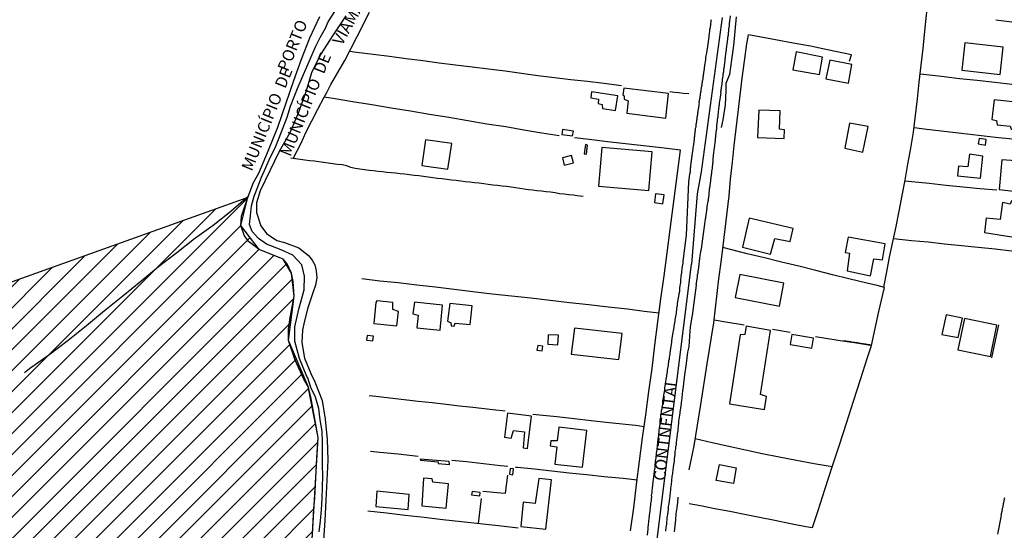
# Model space of a CAD drawing. Units: millimetres. Extents: x 187939 to 190363, y 1665975 to 1668749.
# Drawn here: x 189737 to 189948, y 1667272 to 1667381 of the extents above; entities that cross this region are included whole.
import ezdxf
from ezdxf.enums import TextEntityAlignment as Align

# ---------------------------------------------------------------- set-up
doc = ezdxf.new("R2010")
doc.units = ezdxf.units.MM
doc.header["$LTSCALE"] = 5
doc.header["$PDMODE"] = 2
doc.header["$PDSIZE"] = -2
doc.layers.add('Cotas_Coordenadas', color=7, linetype='Continuous', lineweight=20)
for name, color, linetype in [('T-DIVIS-EXIS', 7, 'Continuous'), ('V-ARROIO', 5, 'Continuous'), ('V-EDIFICACAO', 2, 'Continuous'), ('V-EIXO_DE_LOGRADOURO', 3, 'Continuous'), ('V-LIMITE', 1, 'Continuous'), ('V-LOTE', 1, 'Continuous'), ('V-NOME_DOS_LOGRADOUROS', 7, 'Continuous'), ('V-QUADRA', 6, 'Continuous'), ('V-TESTADA', 5, 'Continuous'), ('V-VALETA', 6, 'Continuous')]:
    doc.layers.add(name, color=color, linetype=linetype)
doc.styles.get("Standard").update_dxf_attribs({"font": 'ARIAL.TTF'})
doc.dimstyles.new('ISO-25', dxfattribs={"dimtxt": 2.5, "dimasz": 1.5, "dimexe": 1.25, "dimexo": 0.625, "dimgap": 1, "dimtad": 1, "dimtxsty": 'Standard', "dimblk": 'ARCHTICK', "dimcen": 0, "dimadec": 0, "dimazin": 0, "dimtfac": 1, "dimtmove": 0, "dimatfit": 3, "dimldrblk": 'ARCHTICK', "dimfxl": 0, "dimarcsym": 0})

# ---------------------------------------------------------------- blocks, each defined once
blk = doc.blocks.new('_ArchTick')
at = {"color": 0, "linetype": 'ByBlock', "const_width": 0.15}
blk.add_lwpolyline([(-0.5, -0.5), (0.5, 0.5)], dxfattribs=at)
blk = doc.blocks.new('*D20')
at = {"layer": 'Cotas_Coordenadas', "color": 0, "lineweight": -2}
blk.add_line((189445.17, 1667366.29), (189432.43, 1667361.1), dxfattribs=at)
at = {"layer": 'Defpoints', "color": 0}
for p in [(189830.66, 1667523.32), (189432.43, 1667361.1)]:
    blk.add_point(p, dxfattribs=at)
at = {"layer": 'Cotas_Coordenadas', "color": 0, "lineweight": -2, "xscale": 1.5, "yscale": 1.5, "zscale": 1.5, "rotation": 202.1629804717432}
blk.add_blockref('_ArchTick', (189432.43, 1667361.1), dxfattribs=at)
at = {"layer": 'Cotas_Coordenadas', "color": 0, "insert": (189439.34, 1667366.34), "char_height": 2.5, "attachment_point": 5, "rotation": 22.163}
blk.add_mtext('R430', dxfattribs=at)
blk = doc.blocks.new('*D21')
at = {"layer": 'Cotas_Coordenadas', "color": 0, "lineweight": -2}
blk.add_line((189475.47, 1667370.5), (189463.23, 1667365.23), dxfattribs=at)
at = {"layer": 'Defpoints', "color": 0}
for p in [(189830.66, 1667523.31), (189463.23, 1667365.23)]:
    blk.add_point(p, dxfattribs=at)
at = {"layer": 'Cotas_Coordenadas', "color": 0, "lineweight": -2, "xscale": 1.5, "yscale": 1.5, "zscale": 1.5, "rotation": 203.2782333202142}
blk.add_blockref('_ArchTick', (189463.23, 1667365.23), dxfattribs=at)
at = {"layer": 'Cotas_Coordenadas', "color": 0, "insert": (189469.84, 1667370.53), "char_height": 2.5, "attachment_point": 5, "rotation": 23.2782}
blk.add_mtext('R400', dxfattribs=at)

msp = doc.modelspace()

# ---------------------------------------------------------------- hatches: boundary and pattern name
at = {"layer": 'T-DIVIS-EXIS'}
h = msp.add_hatch(dxfattribs=at)
h.set_pattern_fill('ANSI31', color=256, style=0)
edge = h.paths.add_edge_path()
edge.add_line((189527.91, 1667183.79), (189559.09, 1667182.05))
edge.add_line((189559.09, 1667182.05), (189788.31, 1667242.11))
edge.add_arc((189727.982, 1667282.11), 72.384, 326.45402, 350.20035)
edge.add_line((189799.31, 1667269.79), (189800.55, 1667291.59))
edge.add_line((189800.55, 1667291.59), (189798.43, 1667302.56))
edge.add_line((189798.43, 1667302.56), (189794.25, 1667312.42))
edge.add_line((189794.25, 1667312.42), (189795.42, 1667321.89))
edge.add_line((189795.42, 1667321.89), (189794.88, 1667326.81))
edge.add_line((189794.88, 1667326.81), (189793.08, 1667329.79))
edge.add_line((189793.08, 1667329.79), (189787.98, 1667331.9))
edge.add_line((189787.98, 1667331.9), (189784.03, 1667337.03))
edge.add_line((189784.03, 1667337.03), (189785.52, 1667343.03))
edge.add_line((189785.52, 1667343.03), (189515.15, 1667246.28))
edge.add_line((189515.15, 1667246.28), (189516.22, 1667243.05))
edge.add_line((189516.22, 1667243.05), (189527.91, 1667183.79))

# ---------------------------------------------------------------- linework, layer by layer
msp.add_lwpolyline([(189527.91, 1667183.79), (189559.09, 1667182.05), (189788.31, 1667242.11, 0.1039853), (189799.31, 1667269.79), (189800.55, 1667291.59), (189798.43, 1667302.56), (189794.25, 1667312.42), (189795.42, 1667321.89), (189794.88, 1667326.81), (189793.08, 1667329.79), (189787.98, 1667331.9), (189784.03, 1667337.03), (189785.52, 1667343.03), (189515.15, 1667246.28), (189516.22, 1667243.05)], format="xyb", close=True, dxfattribs=at)
at = {"layer": 'V-ARROIO'}
for points in [[(189799.31, 1667269.79), (189799.68, 1667276.35), (189799.84, 1667278.71), (189800.05, 1667282.93), (189800.32, 1667287.26), (189800.55, 1667291.59), (189799.78, 1667295.96), (189798.99, 1667300.35), (189798.43, 1667302.56), (189797.52, 1667304.13), (189795.64, 1667308.17), (189794.25, 1667312.42), (189794.21, 1667314.91), (189794.58, 1667317.34), (189795.42, 1667321.89), (189795.26, 1667325.01), (189794.88, 1667326.81), (189793.93, 1667328.82), (189793.08, 1667329.79), (189791.68, 1667330.38), (189787.98, 1667331.9), (189785.63, 1667333.58), (189784.72, 1667334.99), (189784.03, 1667337.03), (189784.14, 1667339.01), (189785.52, 1667343.03), (189786.76, 1667346.24), (189787.9, 1667348.21), (189789.97, 1667353.15), (189791.98, 1667358.13), (189793.69, 1667363.11), (189795.4, 1667368.07), (189797.01, 1667372.66), (189798.82, 1667377.27), (189800.93, 1667381.8)], [(189806.49, 1667381.96), (189803.81, 1667377.86), (189801.11, 1667373.68), (189799.16, 1667369.76), (189797.94, 1667365.66), (189796.4, 1667361.27), (189794.49, 1667356.9), (189792.2, 1667352.86), (189790.21, 1667348.72), (189788.14, 1667344.45), (189787.41, 1667341.89), (189787.37, 1667339.82), (189788.32, 1667336.96), (189789.54, 1667335.35), (189791.73, 1667333.85), (189793.34, 1667333.36), (189796.47, 1667332.27), (189798.48, 1667330.63), (189799.31, 1667329.63), (189799.84, 1667328.58), (189800.14, 1667327.3), (189800.32, 1667325.81), (189799.98, 1667324.27), (189799.51, 1667322.83), (189798.38, 1667319.41), (189797.57, 1667316.35), (189797.26, 1667314.59), (189797.1, 1667311.95), (189797.63, 1667308.59), (189799.03, 1667305.32), (189799.88, 1667303.55), (189801.44, 1667299.55), (189802.07, 1667295.55), (189802.52, 1667291.16), (189802.62, 1667286.79), (189802.44, 1667282.48), (189802.26, 1667278.17), (189802.04, 1667273.86), (189801.7, 1667269.61)], [(189785.6, 1667343.24), (189784.08, 1667341.99), (189781.89, 1667340.01), (189778.12, 1667337.01), (189774.12, 1667334.2), (189770.32, 1667331.2), (189766.38, 1667328.2), (189762.63, 1667325.04), (189758.75, 1667321.9), (189754.83, 1667318.76), (189750.99, 1667315.54), (189747.01, 1667312.36), (189742.91, 1667309.24), (189738.77, 1667306.34), (189737.69, 1667305.5)]]:
    msp.add_lwpolyline(points, dxfattribs=at)
at = {"layer": 'V-EDIFICACAO'}
for points in [[(189939.04, 1667376.13), (189938.41, 1667370.32), (189946.67, 1667369.39), (189947.28, 1667375.27), (189939.04, 1667376.13)], [(189902.97, 1667374.24), (189902.23, 1667370.37), (189907.93, 1667369.36), (189908.6, 1667373.12), (189902.97, 1667374.24)], [(189910.18, 1667372.45), (189909.33, 1667368.44), (189914.17, 1667367.53), (189914.86, 1667371.52), (189910.18, 1667372.45)], [(189859.15, 1667365.66), (189858.97, 1667364.39), (189860.6, 1667364.08), (189860.55, 1667363.17), (189861.43, 1667362.92), (189861.46, 1667362.08), (189864.24, 1667361.69), (189864.76, 1667364.79), (189859.15, 1667365.66)], [(189866.01, 1667366.47), (189865.84, 1667364.96), (189866.13, 1667364.78), (189866.1, 1667364.1), (189866.98, 1667363.76), (189866.66, 1667361.08), (189875.02, 1667360), (189875.63, 1667365.32), (189866.01, 1667366.47)], [(189945.33, 1667363.93), (189944.83, 1667359.73), (189945.84, 1667359.5), (189945.99, 1667358.61), (189948.77, 1667358.3), (189948.98, 1667357.68), (189956.69, 1667356.91), (189957.31, 1667362.67), (189945.33, 1667363.93)], [(189894.94, 1667361.77), (189894.68, 1667355.88), (189900.41, 1667355.64), (189900.48, 1667357.52), (189899.36, 1667357.7), (189899.52, 1667361.61), (189894.94, 1667361.77)], [(189914.4, 1667358.98), (189913.34, 1667353.62), (189917.26, 1667352.73), (189918.4, 1667358.27), (189914.4, 1667358.98)], [(189852.92, 1667357.63), (189852.75, 1667356.56), (189855.08, 1667356.24), (189855.24, 1667357.26), (189852.92, 1667357.63)], [(189823.54, 1667355.39), (189822.77, 1667349.91), (189828.36, 1667349.09), (189829.2, 1667354.6), (189823.54, 1667355.39)], [(189857.57, 1667352.39), (189858.06, 1667352.28), (189858.28, 1667354.26), (189857.82, 1667354.36), (189857.57, 1667352.39)], [(189942.14, 1667355.69), (189941.93, 1667354.55), (189943.53, 1667354.27), (189943.67, 1667355.45), (189942.14, 1667355.69)], [(189861.36, 1667353.71), (189860.64, 1667345.48), (189871.39, 1667344.51), (189872.13, 1667352.8), (189861.36, 1667353.71)], [(189940.06, 1667352.33), (189939.74, 1667349.62), (189937.71, 1667349.73), (189937.52, 1667347.68), (189942.42, 1667347.19), (189942.95, 1667351.89), (189940.06, 1667352.33)], [(189852.88, 1667351.53), (189853.25, 1667349.99), (189855.24, 1667350.48), (189854.86, 1667352), (189852.88, 1667351.53)], [(189947, 1667351.08), (189946.42, 1667344.72), (189952.63, 1667344.05), (189952.97, 1667346.79), (189954.19, 1667346.92), (189954.36, 1667348.99), (189953.11, 1667349.16), (189952.99, 1667349.91), (189950.11, 1667350.22), (189950, 1667350.89), (189947, 1667351.08)], [(189872.83, 1667343.85), (189872.58, 1667341.95), (189874.41, 1667341.7), (189874.7, 1667343.58), (189872.83, 1667343.85)], [(189947.13, 1667341.93), (189946.63, 1667338.33), (189943.65, 1667338.61), (189943.27, 1667335.54), (189952.29, 1667334.08), (189952.97, 1667338.38), (189951.9, 1667338.72), (189952.27, 1667341.89), (189949.09, 1667342.33), (189948.8, 1667341.61), (189947.13, 1667341.93)], [(189892.88, 1667338.59), (189891.48, 1667332.37), (189897.48, 1667330.91), (189898.36, 1667334.27), (189901.68, 1667333.6), (189902.32, 1667336.39), (189892.88, 1667338.59)], [(189914.06, 1667334.51), (189913.47, 1667331.28), (189914.38, 1667331.07), (189913.85, 1667327.31), (189918.88, 1667326.27), (189919.6, 1667329.86), (189921.47, 1667329.68), (189922.02, 1667333.07), (189914.06, 1667334.51)], [(189890.9, 1667326.56), (189889.91, 1667321.59), (189899.35, 1667319.72), (189900.32, 1667324.68), (189890.9, 1667326.56)], [(189813.18, 1667320.9), (189812.92, 1667320.56), (189812.54, 1667316.06), (189817.46, 1667315.52), (189817.77, 1667318.64), (189816.54, 1667319.03), (189816.58, 1667320.5), (189813.18, 1667320.9)], [(189821.22, 1667320.62), (189820.89, 1667318.1), (189821.99, 1667317.83), (189821.7, 1667315.08), (189826.68, 1667314.59), (189827.22, 1667319.97), (189821.22, 1667320.62)], [(189828.78, 1667320.32), (189828.31, 1667316.51), (189829.02, 1667316.19), (189829.06, 1667315.54), (189829.73, 1667315.47), (189829.94, 1667316.11), (189833.1, 1667315.82), (189833.57, 1667319.79), (189828.78, 1667320.32)], [(189935.06, 1667317.88), (189934.18, 1667313.65), (189937.63, 1667313.01), (189938.56, 1667317.2), (189935.06, 1667317.88)], [(189938.98, 1667317.14), (189937.6, 1667310.36), (189944.56, 1667308.98), (189945.94, 1667315.65), (189938.98, 1667317.14)], [(189855.46, 1667315.07), (189854.77, 1667309.44), (189864.99, 1667308.35), (189865.66, 1667313.88), (189855.46, 1667315.07)], [(189892.23, 1667315.43), (189891.94, 1667313.71), (189890.96, 1667313.6), (189888.7, 1667298.85), (189896.18, 1667297.59), (189896.62, 1667300.37), (189895.31, 1667300.85), (189897.43, 1667314.56), (189892.23, 1667315.43)], [(189811.05, 1667313.5), (189810.91, 1667312.5), (189812.26, 1667312.32), (189812.44, 1667313.35), (189811.05, 1667313.5)], [(189849.85, 1667313.61), (189849.78, 1667311.61), (189851.93, 1667311.48), (189852.05, 1667313.52), (189849.85, 1667313.61)], [(189902.01, 1667313.71), (189901.63, 1667311.55), (189906.32, 1667310.77), (189906.67, 1667312.91), (189902.01, 1667313.71)], [(189847.6, 1667311.32), (189847.43, 1667310.33), (189848.53, 1667310.19), (189848.68, 1667311.17), (189847.6, 1667311.32)], [(189841.13, 1667296.81), (189840.51, 1667291.68), (189841.94, 1667291.46), (189842.4, 1667293.08), (189844.79, 1667292.82), (189844.52, 1667289.43), (189845.38, 1667289.25), (189846.26, 1667296.19), (189841.13, 1667296.81)], [(189852.15, 1667293.81), (189851.8, 1667290.88), (189850.41, 1667290.93), (189850.263, 1667289.848), (189851.71, 1667289.64), (189851.29, 1667285.88), (189857.22, 1667285.25), (189858.15, 1667293.11), (189852.15, 1667293.81)], [(189822.46, 1667286.99), (189822.52, 1667286.77), (189826.28, 1667286.38), (189826.248, 1667286.028), (189828.71, 1667285.81), (189828.67, 1667286.47), (189822.46, 1667286.99)], [(189841.71, 1667284.96), (189841.53, 1667283.76), (189842.27, 1667283.62), (189842.41, 1667284.91), (189841.71, 1667284.96)], [(189885.79, 1667282.38), (189886.54, 1667285.81), (189890.1, 1667285.14), (189889.52, 1667281.74), (189885.79, 1667282.38)], [(189823.15, 1667282.88), (189822.78, 1667277.01), (189828.03, 1667276.51), (189828.52, 1667281.72), (189825.12, 1667282.08), (189825.03, 1667282.79), (189823.15, 1667282.88)], [(189847.85, 1667282.82), (189847.02, 1667277.5), (189844.456, 1667277.76), (189844.456, 1667277.76), (189844.02, 1667272.57), (189849.37, 1667272.01), (189850.56, 1667282.52), (189847.85, 1667282.82)], [(189813.13, 1667280.12), (189812.92, 1667276.85), (189819.84, 1667276.18), (189820.09, 1667279.42), (189813.13, 1667280.12)], [(189833.54, 1667280.02), (189833.44, 1667279.3), (189835.18, 1667279.11), (189835.3, 1667279.8), (189833.54, 1667280.02)]]:
    msp.add_lwpolyline(points, close=True, dxfattribs=at)
at = {"layer": 'V-EIXO_DE_LOGRADOURO'}
for points in [[(189887.08, 1667381.59), (189886.44, 1667376.87), (189885.8, 1667372.15), (189885.16, 1667367.43), (189884.52, 1667362.71), (189883.88, 1667357.99), (189883.24, 1667353.27), (189882.6, 1667348.55), (189881.78, 1667343.83), (189880.52, 1667328.72)], [(189849.51, 1667085.2), (189852.78, 1667118.12), (189855.87, 1667138.5), (189855.87, 1667151.72), (189861.07, 1667186.1), (189866.43, 1667220.64), (189871.63, 1667257.22), (189876.18, 1667293.8), (189880.52, 1667328.72)]]:
    msp.add_lwpolyline(points, dxfattribs=at)
at = {"layer": 'V-LIMITE'}
msp.add_lwpolyline([(189800.78, 1667271.38), (189801.05, 1667273.78), (189801.32, 1667276.15), (189801.45, 1667278.54), (189801.54, 1667280.95), (189801.57, 1667283.35), (189801.54, 1667285.75), (189801.52, 1667288.15), (189801.52, 1667290.55), (189801.41, 1667292.96), (189801.04, 1667295.4), (189800.71, 1667297.84), (189800.03, 1667300.23), (189799.03, 1667302.29), (189798.4, 1667304.42), (189798.19, 1667304.68), (189796.594, 1667308.556), (189795.597, 1667312.286), (189795.597, 1667315.321), (189796.464, 1667319.093), (189797.55, 1667323.282), (189797.68, 1667326.144), (189797.072, 1667328.616), (189795.165, 1667330.653), (189792.646, 1667331.824), (189789.51, 1667333.056), (189787.774, 1667334.269), (189786.429, 1667335.744), (189785.909, 1667337.262), (189786.08, 1667339.07), (189786.3, 1667341.23), (189786.86, 1667343.31), (189787.66, 1667345.28), (189788.46, 1667347.39), (189789.35, 1667349.49), (189790.3, 1667351.58), (189791.34, 1667353.67), (189792.24, 1667355.84), (189793.11, 1667358.04), (189793.94, 1667360.26), (189794.68, 1667362.59), (189795.43, 1667364.61), (189796.32, 1667366.74), (189797.24, 1667368.88), (189798.16, 1667371.02), (189799.07, 1667373.16), (189799.99, 1667375.29), (189801.04, 1667377.33), (189802.12, 1667379.31), (189802.73, 1667380.65), (189805.453, 1667384.907)], dxfattribs=at)
at = {"layer": 'V-LOTE'}
for points in [[(189795.28, 1667351.52), (189796.93, 1667354.69), (189797.97, 1667356.92), (189800.53, 1667361.97), (189801.86, 1667364.53), (189802.41, 1667365.5), (189803.32, 1667367.22), (189806.28, 1667372.35), (189808.96, 1667377.52), (189811.58, 1667382.75)], [(189921.69, 1667323.8), (189922.38, 1667327.1), (189922.96, 1667330.26), (189923.67, 1667333.53), (189924.34, 1667336.83), (189925.01, 1667340.13), (189925.68, 1667343.43), (189926.3, 1667346.73), (189926.9, 1667350.16), (189927.5, 1667353.59), (189928.1, 1667357.02), (189928.5, 1667360.6), (189928.9, 1667364.18), (189929.3, 1667367.76), (189929.72, 1667371.35), (189930.14, 1667374.94), (189930.61, 1667379.39), (189931.01, 1667383.44)], [(189962.54, 1667379.09), (189959.44, 1667379.47), (189955.71, 1667379.85), (189952.08, 1667380.23), (189948.54, 1667380.68), (189945.7, 1667380.99)], [(189880.02, 1667284.68), (189881.08, 1667289.85), (189882.51, 1667298.68), (189883.9, 1667307.43), (189885.29, 1667316.18), (189886.39, 1667325.6), (189886.88, 1667329.15), (189887.3, 1667332.7), (189887.78, 1667336.27), (189888.16, 1667339.84), (189888.58, 1667343.41), (189888.91, 1667346.98), (189889.33, 1667350.57), (189889.7, 1667354.16), (189890.1, 1667357.75), (189890.5, 1667361.34), (189890.98, 1667364.96), (189891.4, 1667368.58), (189891.89, 1667372.24), (189892.4, 1667375.92), (189892.77, 1667377.88)], [(189914.39, 1667372.21), (189914.77, 1667373.61), (189909.64, 1667374.7), (189906.04, 1667375.43), (189902.3, 1667376.08), (189898.52, 1667376.81), (189894.67, 1667377.5), (189892.77, 1667377.88)], [(189865.52, 1667366.94), (189861.78, 1667367.42), (189858.25, 1667367.87), (189854.72, 1667368.25), (189851.19, 1667368.65), (189847.66, 1667369.12), (189844.13, 1667369.59), (189840.6, 1667370.06), (189837.07, 1667370.51), (189833.54, 1667370.93), (189830.01, 1667371.38), (189826.48, 1667371.8), (189822.97, 1667372.29), (189819.44, 1667372.74), (189815.89, 1667373.23), (189812.34, 1667373.63), (189808.79, 1667374.12), (189807.38, 1667374.32), (189807.32, 1667374.36)], [(189960.55, 1667366.08), (189956.54, 1667366.44), (189952.83, 1667366.84), (189949.12, 1667367.24), (189945.49, 1667367.68), (189941.71, 1667368.08), (189937.93, 1667368.48), (189934.08, 1667368.92), (189930.23, 1667369.36), (189929.5, 1667369.43)], [(189879.95, 1667365.24), (189878.74, 1667365.33), (189877.83, 1667365.45), (189876.88, 1667365.56), (189875.93, 1667365.67)], [(189852.2, 1667356.22), (189848.48, 1667356.8), (189844.64, 1667357.44), (189840.76, 1667358.14), (189836.73, 1667358.76), (189832.66, 1667359.42), (189828.57, 1667360.14), (189824.46, 1667360.82), (189820.35, 1667361.5), (189816.22, 1667362.18), (189812.09, 1667362.86), (189807.96, 1667363.54), (189803.83, 1667364.22), (189801.83, 1667364.53)], [(189952.61, 1667355.17), (189949.3, 1667355.53), (189945.61, 1667355.89), (189942.03, 1667356.34), (189938.34, 1667356.76), (189934.65, 1667357.18), (189930.96, 1667357.6), (189928.21, 1667357.96)], [(189867.47, 1667271.61), (189868.16, 1667276.57), (189868.77, 1667281.55), (189869.42, 1667286.53), (189870.07, 1667291.51), (189870.72, 1667296.49), (189871.43, 1667301.45), (189872.1, 1667306.43), (189872.68, 1667311.43), (189873.33, 1667316.39), (189874, 1667321.33), (189874.67, 1667326.27), (189875.32, 1667331.21), (189875.97, 1667336.15), (189876.62, 1667341.09), (189877.27, 1667346.03), (189877.92, 1667350.97), (189878.21, 1667353.17), (189875.85, 1667353.43), (189874.08, 1667353.65), (189870.26, 1667354.08), (189866.42, 1667354.53), (189862.58, 1667354.98), (189858.63, 1667355.48), (189855.46, 1667355.79)], [(189945.94, 1667344.58), (189942.31, 1667344.91), (189938.68, 1667345.24), (189935.05, 1667345.62), (189931.4, 1667346), (189927.75, 1667346.38), (189926.26, 1667346.54)], [(189923.82, 1667334.26), (189927.63, 1667333.79), (189931.21, 1667333.52), (189934.7, 1667333.1), (189938.33, 1667332.74), (189941.96, 1667332.38), (189945.59, 1667332.02), (189949.1, 1667331.62), (189952.59, 1667331.18), (189954.58, 1667330.89)], [(189880.03, 1667277.5), (189882.49, 1667277.03), (189885.54, 1667276.41), (189888.72, 1667275.83), (189891.88, 1667275.21), (189895.08, 1667274.57), (189898.37, 1667273.88), (189901.71, 1667273.21), (189905.05, 1667272.54), (189906.45, 1667272.3), (189907.69, 1667275.99), (189909.18, 1667280.67), (189910.67, 1667285.35), (189912.2, 1667290.03), (189913.73, 1667294.71), (189915.22, 1667299.39), (189916.71, 1667304.07), (189918.25, 1667308.75), (189919.09, 1667311.31), (189919.87, 1667314.96), (189920.65, 1667318.61), (189921.54, 1667322.28), (189921.89, 1667323.75), (189920.3, 1667324.17), (189918.07, 1667324.71), (189914.24, 1667325.58), (189910.7, 1667326.49), (189907.14, 1667327.4), (189903.52, 1667328.31), (189899.81, 1667329.2), (189896.14, 1667330.09), (189892.47, 1667330.98), (189888.87, 1667331.87), (189887.26, 1667332.32)], [(189873.58, 1667318.27), (189870.39, 1667318.64), (189866.8, 1667319.08), (189862.66, 1667319.57), (189858.52, 1667320.01), (189854.38, 1667320.45), (189850.24, 1667320.96), (189846.1, 1667321.47), (189841.96, 1667321.91), (189837.82, 1667322.35), (189833.68, 1667322.82), (189829.69, 1667323.31), (189825.7, 1667323.8), (189821.71, 1667324.24), (189817.74, 1667324.73), (189813.77, 1667325.13), (189809.9, 1667325.64)], [(189885.36, 1667316.81), (189887.92, 1667316.42), (189891.81, 1667315.75)], [(189897.85, 1667314.79), (189901.7, 1667314.15)], [(189907.12, 1667313.28), (189908.9, 1667312.96), (189912.37, 1667312.42), (189915.86, 1667311.88), (189918.84, 1667311.4)], [(189919.1, 1667311.35), (189918.84, 1667311.4), (189918.75, 1667311.45), (189918.65, 1667311.45), (189918.48, 1667311.47), (189918.31, 1667311.49), (189918.14, 1667311.53), (189917.97, 1667311.56), (189917.8, 1667311.58), (189917.63, 1667311.6), (189917.46, 1667311.62), (189917.29, 1667311.66), (189917.22, 1667311.66), (189917.11, 1667311.71), (189916.94, 1667311.71), (189916.77, 1667311.75), (189916.56, 1667311.75), (189916.39, 1667311.79), (189916.22, 1667311.83), (189916.05, 1667311.88), (189915.88, 1667311.88), (189915.71, 1667311.92), (189915.54, 1667311.94), (189915.37, 1667311.96), (189915.2, 1667312), (189915.03, 1667312), (189914.86, 1667312.05), (189914.69, 1667312.09), (189914.52, 1667312.09), (189914.34, 1667312.13), (189914.17, 1667312.17), (189913.96, 1667312.17), (189913.79, 1667312.2), (189913.62, 1667312.22), (189913.45, 1667312.22), (189913.28, 1667312.26), (189913.11, 1667312.3)], [(189840.62, 1667297.24), (189838.01, 1667297.57), (189833.71, 1667298.04), (189830.84, 1667298.34), (189827.97, 1667298.7), (189825, 1667299.02), (189822.03, 1667299.36), (189819.02, 1667299.7), (189815.96, 1667300.06), (189812.9, 1667300.42), (189811.53, 1667300.57)], [(189870.38, 1667293.91), (189868.55, 1667294.16), (189862.89, 1667294.77), (189859.07, 1667295.19), (189855.4, 1667295.59), (189851.71, 1667296.01), (189848, 1667296.43), (189846.59, 1667296.56)], [(189910.66, 1667285.31), (189906.83, 1667286), (189903, 1667286.69), (189899.33, 1667287.42), (189895.66, 1667288.15), (189892.12, 1667288.93), (189888.54, 1667289.69), (189884.96, 1667290.45), (189881.32, 1667291.33)], [(189822.02, 1667287.51), (189817.71, 1667288.02), (189813.78, 1667288.4), (189811.78, 1667288.61)], [(189841.22, 1667285.43), (189839.62, 1667285.56), (189835.98, 1667285.98), (189832.34, 1667286.38), (189829.23, 1667286.7)], [(189843.24, 1667285.2), (189842.86, 1667285.19), (189842.86, 1667285.19)], [(189868.89, 1667282.45), (189865.9, 1667282.8), (189861.8, 1667283.18), (189858.04, 1667283.6), (189854.32, 1667283.96), (189850.64, 1667284.4), (189846.94, 1667284.8), (189843.24, 1667285.2)], [(189835.85, 1667280.11), (189839.68, 1667279.78), (189840.67, 1667279.71), (189841.22, 1667283.52)], [(189834.93, 1667273.16), (189835.56, 1667278.53)], [(189843.39, 1667272.22), (189839.17, 1667272.66), (189835.24, 1667273.12), (189831.31, 1667273.58), (189827.29, 1667274), (189823.27, 1667274.46), (189819.25, 1667274.92), (189815.23, 1667275.38), (189811.23, 1667275.84)]]:
    msp.add_lwpolyline(points, dxfattribs=at)
at = {"layer": 'V-QUADRA'}
for points in [[(189875.03, 1667271.57), (189875.07, 1667271.86), (189875.11, 1667272.12), (189875.13, 1667272.42), (189875.15, 1667272.72), (189875.22, 1667273.02), (189875.24, 1667273.31), (189875.28, 1667273.61), (189875.32, 1667273.91), (189875.35, 1667274.21), (189875.35, 1667274.51), (189875.37, 1667274.81), (189875.45, 1667275.11), (189875.5, 1667275.4), (189875.52, 1667275.51), (189875.6, 1667276.38), (189875.62, 1667276.81), (189875.71, 1667277.11), (189875.78, 1667277.39), (189875.88, 1667278.64), (189875.96, 1667279.07), (189875.96, 1667279.37), (189876.01, 1667279.67), (189876.05, 1667279.97), (189876.09, 1667280.27), (189876.13, 1667280.56), (189876.11, 1667280.86), (189876.18, 1667281.14), (189876.22, 1667281.54), (189876.22, 1667281.8), (189876.3, 1667282.1), (189876.33, 1667282.4), (189876.35, 1667282.7), (189876.41, 1667282.99), (189876.43, 1667283.29), (189876.48, 1667283.59), (189876.52, 1667283.89), (189876.56, 1667284.19), (189876.58, 1667284.49), (189876.6, 1667284.52), (189876.6, 1667284.7), (189876.63, 1667284.72), (189876.63, 1667284.79), (189876.65, 1667285.19), (189876.69, 1667285.34), (189876.82, 1667286.15), (189876.86, 1667286.62), (189876.9, 1667286.92), (189876.92, 1667287.22), (189876.95, 1667287.36), (189877.01, 1667288.15), (189877.07, 1667288.58), (189877.1, 1667288.88), (189877.16, 1667289.18), (189877.18, 1667289.48), (189877.2, 1667289.77), (189877.29, 1667290.07), (189877.31, 1667290.37), (189877.33, 1667290.67), (189877.37, 1667290.97), (189877.41, 1667291.27), (189877.46, 1667291.57), (189877.48, 1667291.86), (189877.54, 1667292.12), (189877.56, 1667292.42), (189877.58, 1667292.72), (189877.65, 1667293.02), (189877.69, 1667293.31), (189877.71, 1667293.61), (189877.78, 1667293.91), (189877.78, 1667294.21), (189877.8, 1667294.51), (189877.84, 1667294.81), (189877.84, 1667295.11), (189877.84, 1667295.13), (189878.03, 1667296.43), (189878.12, 1667296.9), (189878.14, 1667297.04), (189878.31, 1667298.43), (189878.37, 1667298.9), (189878.42, 1667299.2), (189878.44, 1667299.5), (189878.7, 1667301.63), (189878.81, 1667302.57), (189879.14, 1667305.02), (189879.46, 1667307.45), (189879.73, 1667309.89), (189880, 1667311.05), (189880.27, 1667314.44), (189880.42, 1667315.86), (189880.44, 1667315.97), (189880.46, 1667316.1), (189880.49, 1667316.23), (189880.49, 1667316.35), (189880.53, 1667316.48), (189880.57, 1667316.69), (189880.57, 1667316.78), (189880.59, 1667316.91), (189880.61, 1667317.03), (189880.61, 1667317.16), (189880.61, 1667317.25), (189880.66, 1667317.35), (189880.68, 1667317.5), (189880.74, 1667317.76), (189881.16, 1667321.02), (189881.58, 1667324.27), (189881.57, 1667324.45), (189881.59, 1667324.58), (189881.64, 1667324.88), (189881.66, 1667325.05), (189881.68, 1667325.17), (189881.7, 1667325.3), (189881.72, 1667325.43), (189881.76, 1667325.77), (189881.81, 1667325.9), (189881.81, 1667326.03), (189881.83, 1667326.2), (189881.85, 1667326.37), (189881.85, 1667326.5), (189881.89, 1667326.62), (189881.89, 1667326.75), (189881.93, 1667326.88), (189881.95, 1667327.05), (189881.98, 1667327.18), (189881.98, 1667327.31), (189882.02, 1667327.48), (189882.04, 1667327.65), (189882.06, 1667327.77), (189882.08, 1667327.9), (189882.08, 1667328.03), (189882.1, 1667328.2), (189882.13, 1667328.37), (189882.15, 1667328.5), (189882.17, 1667328.63), (189882.19, 1667328.8), (189882.21, 1667328.97), (189882.23, 1667329.09), (189882.23, 1667329.44), (189882.26, 1667329.5), (189882.28, 1667329.56), (189882.28, 1667329.65), (189882.3, 1667329.78), (189882.32, 1667329.9), (189882.32, 1667330.03), (189882.34, 1667330.14), (189882.53, 1667331.4), (189882.55, 1667331.57), (189882.57, 1667331.69), (189882.57, 1667331.78), (189882.62, 1667331.91), (189882.66, 1667332.06), (189883.08, 1667335.26), (189883.52, 1667338.37), (189883.55, 1667338.56), (189883.57, 1667338.62), (189883.6, 1667338.73), (189883.64, 1667338.94), (189883.66, 1667339.11), (189883.68, 1667339.28), (189883.68, 1667339.45), (189883.72, 1667339.62), (189883.77, 1667339.79), (189883.77, 1667339.96), (189883.79, 1667340.13), (189883.81, 1667340.3), (189883.85, 1667340.47), (189883.89, 1667340.64), (189883.91, 1667340.81), (189883.91, 1667340.98), (189883.92, 1667341.09), (189884.11, 1667342.22), (189884.15, 1667342.48), (189884.17, 1667342.65), (189884.19, 1667342.86), (189884.22, 1667342.92), (189884.3, 1667343.84), (189884.32, 1667344.05), (189884.34, 1667344.22), (189884.36, 1667344.39), (189884.38, 1667344.56), (189884.41, 1667344.73), (189884.41, 1667344.91), (189884.45, 1667345.08), (189884.49, 1667345.25), (189884.51, 1667345.46), (189884.51, 1667345.63), (189884.53, 1667345.8), (189884.58, 1667345.97), (189884.62, 1667346.14), (189884.62, 1667346.31), (189884.64, 1667346.48), (189884.66, 1667346.65), (189884.66, 1667346.82), (189884.7, 1667346.99), (189884.75, 1667347.16), (189884.77, 1667347.33), (189884.77, 1667347.5), (189884.79, 1667347.68), (189884.83, 1667347.85), (189884.85, 1667348.06), (189884.87, 1667348.23), (189884.89, 1667348.4), (189884.92, 1667348.57), (189884.92, 1667348.74), (189884.96, 1667348.91), (189884.96, 1667349.08), (189885, 1667349.25), (189885.02, 1667349.42), (189885.05, 1667349.59), (189885.05, 1667349.76), (189885.09, 1667349.93), (189885.09, 1667350.1), (189885.13, 1667350.27), (189885.13, 1667350.45), (189885.15, 1667350.55), (189885.15, 1667350.7), (189885.17, 1667351.13), (189885.15, 1667351.15), (189885.28, 1667352.08), (189885.64, 1667355.23), (189885.64, 1667355.39), (189885.66, 1667355.56), (189885.68, 1667355.73), (189885.73, 1667355.99), (189885.75, 1667356.16), (189885.75, 1667356.33), (189885.77, 1667356.5), (189885.79, 1667356.62), (189885.81, 1667356.75), (189885.85, 1667357.05), (189885.85, 1667357.18), (189885.87, 1667357.28), (189885.87, 1667357.43), (189885.9, 1667357.56), (189885.94, 1667357.73), (189885.94, 1667357.86), (189885.96, 1667357.99), (189885.96, 1667358.16), (189885.96, 1667358.22), (189885.96, 1667358.26), (189885.96, 1667358.3), (189885.98, 1667358.67), (189886, 1667358.8), (189886.03, 1667358.88), (189886.03, 1667358.97), (189886.05, 1667359.1), (189886.07, 1667359.22), (189886.09, 1667359.35), (189886.09, 1667359.48), (189886.11, 1667359.61), (189886.11, 1667359.74), (189886.13, 1667359.86), (189886.15, 1667359.99), (189886.2, 1667360.12), (189886.2, 1667360.2), (189886.22, 1667360.29), (189886.22, 1667360.42), (189886.22, 1667360.55), (189886.24, 1667360.67), (189886.26, 1667360.8), (189886.28, 1667360.89), (189886.3, 1667361.01), (189886.3, 1667361.1), (189886.32, 1667361.23), (189886.32, 1667361.35), (189886.3, 1667361.37), (189886.47, 1667362.55), (189886.49, 1667362.72), (189886.49, 1667362.8), (189886.54, 1667362.91), (189886.54, 1667363.06), (189886.56, 1667363.21), (189886.73, 1667364.55), (189886.75, 1667364.68), (189886.75, 1667364.76), (189886.79, 1667364.85), (189886.79, 1667364.98), (189886.84, 1667365.1), (189886.84, 1667365.23), (189886.86, 1667365.36), (189886.86, 1667365.45), (189886.84, 1667365.57), (189886.84, 1667365.7), (189886.84, 1667365.79), (189886.88, 1667365.87), (189886.9, 1667366.09), (189886.92, 1667366.21), (189886.94, 1667366.34), (189886.94, 1667366.47), (189886.96, 1667366.6), (189886.96, 1667366.68), (189886.98, 1667366.77), (189887.01, 1667366.89), (189887.03, 1667366.98), (189887.05, 1667367.11), (189887.07, 1667367.24), (189887.07, 1667367.32), (189887.07, 1667367.41), (189887.09, 1667367.53), (189887.09, 1667367.62), (189887.11, 1667367.75), (189887.15, 1667367.87), (189887.15, 1667368), (189887.18, 1667368.09), (189887.2, 1667368.47), (189887.24, 1667368.64), (189887.26, 1667368.81), (189887.3, 1667368.98), (189887.32, 1667369.15), (189887.32, 1667369.32), (189887.35, 1667369.49), (189887.37, 1667369.66), (189887.41, 1667369.84), (189887.43, 1667370.01), (189887.45, 1667370.22), (189887.45, 1667370.39), (189887.49, 1667370.54), (189887.54, 1667370.73), (189887.56, 1667370.9), (189887.58, 1667371.07), (189887.58, 1667371.24), (189887.58, 1667371.3), (189887.73, 1667372.35), (189887.77, 1667372.61), (189887.77, 1667372.82), (189887.79, 1667372.99), (189887.8, 1667373.14), (189887.99, 1667374.4), (189888.03, 1667374.61), (189888.03, 1667374.78), (189888.05, 1667374.95), (189888.05, 1667375.12), (189888.09, 1667375.29), (189888.11, 1667375.46), (189888.13, 1667375.63), (189888.18, 1667375.8), (189888.18, 1667375.97), (189888.2, 1667376.14), (189888.22, 1667376.31), (189888.24, 1667376.48), (189888.28, 1667376.65), (189888.3, 1667376.82), (189888.3, 1667376.99), (189888.3, 1667377.17), (189888.35, 1667377.34), (189888.37, 1667377.51), (189888.39, 1667377.68), (189888.43, 1667377.85), (189888.43, 1667378.06), (189888.45, 1667378.23), (189888.47, 1667378.4), (189888.52, 1667378.57), (189888.54, 1667378.74), (189888.56, 1667378.91), (189888.56, 1667379.08), (189888.56, 1667379.25), (189888.58, 1667379.42), (189888.62, 1667379.59), (189888.67, 1667379.76), (189888.69, 1667379.94), (189888.67, 1667380.11), (189888.67, 1667380.32), (189888.69, 1667380.49), (189888.71, 1667380.66), (189888.73, 1667380.81), (189888.88, 1667381.98)], [(189871.1, 1667270.71), (189871.23, 1667272.01), (189871.25, 1667272.03), (189871.27, 1667272.38), (189871.32, 1667272.93), (189871.49, 1667274.31), (189871.49, 1667274.34), (189871.53, 1667274.68), (189871.57, 1667275.02), (189871.59, 1667275.36), (189871.66, 1667275.74), (189871.7, 1667276.09), (189871.72, 1667276.43), (189871.78, 1667276.77), (189871.83, 1667277.11), (189871.85, 1667277.45), (189871.91, 1667277.79), (189871.96, 1667278.13), (189871.96, 1667278.47), (189872.02, 1667278.82), (189872, 1667279.16), (189872.04, 1667279.5), (189872.11, 1667279.84), (189872.13, 1667280.22), (189872.21, 1667280.78), (189872.3, 1667282.12), (189872.42, 1667282.61), (189872.64, 1667284.25), (189872.64, 1667284.44), (189872.68, 1667284.79), (189872.74, 1667285.13), (189872.77, 1667285.51), (189872.77, 1667285.85), (189872.81, 1667286.19), (189872.85, 1667286.53), (189872.89, 1667286.88), (189872.94, 1667287.22), (189872.98, 1667287.56), (189873.02, 1667287.9), (189873.06, 1667288.24), (189873.11, 1667288.62), (189873.15, 1667288.96), (189873.17, 1667289.31), (189873.23, 1667289.65), (189873.26, 1667289.99), (189873.3, 1667290.33), (189873.36, 1667290.67), (189873.41, 1667291.22), (189873.54, 1667292.14), (189873.53, 1667292.33), (189873.58, 1667292.67), (189873.6, 1667293.19), (189873.79, 1667294.4), (189873.79, 1667294.64), (189873.83, 1667294.98), (189873.85, 1667295.32), (189873.9, 1667295.66), (189873.96, 1667296), (189873.98, 1667296.38), (189874.02, 1667296.73), (189874.11, 1667297.07), (189874.13, 1667297.41), (189874.22, 1667297.75), (189874.24, 1667298.09), (189874.3, 1667298.43), (189874.37, 1667298.77), (189874.37, 1667299.11), (189874.43, 1667299.46), (189874.47, 1667299.8), (189874.51, 1667300.14), (189874.6, 1667300.69), (189874.81, 1667301.77), (189874.82, 1667302.12), (189874.85, 1667302.27), (189874.92, 1667302.61), (189874.98, 1667303.12), (189875.2, 1667304.51), (189875.24, 1667304.66), (189875.28, 1667305), (189875.35, 1667305.34), (189875.37, 1667305.68), (189875.41, 1667306.06), (189875.45, 1667306.41), (189875.54, 1667306.75), (189875.58, 1667307.09), (189875.62, 1667307.43), (189875.67, 1667307.77), (189875.71, 1667308.11), (189875.79, 1667308.45), (189875.84, 1667308.79), (189875.9, 1667309.14), (189875.94, 1667309.48), (189875.99, 1667309.82), (189876.05, 1667310.16), (189876.13, 1667310.71), (189876.31, 1667312.06), (189876.35, 1667312.29), (189876.43, 1667312.8), (189876.61, 1667314.19), (189876.69, 1667314.47), (189876.75, 1667314.81), (189876.8, 1667315.15), (189876.84, 1667315.49), (189876.9, 1667315.83), (189876.97, 1667316.17), (189877.03, 1667316.51), (189877.05, 1667316.85), (189877.14, 1667317.2), (189877.18, 1667317.54), (189877.22, 1667317.88), (189877.29, 1667318.22), (189877.33, 1667318.56), (189877.37, 1667318.94), (189877.41, 1667319.28), (189877.46, 1667319.63), (189877.52, 1667319.97), (189877.56, 1667320.31), (189877.63, 1667320.65), (189877.69, 1667321.16), (189877.86, 1667322.25), (189877.91, 1667322.44), (189878.01, 1667322.95), (189878.06, 1667323.5), (189878.1, 1667324.21), (189878.18, 1667324.49), (189878.22, 1667324.83), (189878.25, 1667325.17), (189878.27, 1667325.51), (189878.31, 1667325.85), (189878.35, 1667326.19), (189878.39, 1667326.53), (189878.44, 1667326.88), (189878.48, 1667327.22), (189878.52, 1667327.56), (189878.57, 1667327.9), (189878.63, 1667328.24), (189878.65, 1667328.62), (189878.72, 1667328.97), (189878.75, 1667329.37), (189879.11, 1667332.16), (189879.48, 1667334.96), (189879.96, 1667346.38), (189880.21, 1667348.06), (189880.25, 1667348.23), (189880.25, 1667348.4), (189880.29, 1667348.61), (189880.31, 1667348.78), (189880.31, 1667348.95), (189880.31, 1667349.17), (189880.34, 1667349.44), (189880.36, 1667349.55), (189880.4, 1667349.72), (189880.4, 1667349.93), (189880.42, 1667350.1), (189880.44, 1667350.27), (189880.47, 1667350.45), (189880.49, 1667350.62), (189880.53, 1667350.79), (189880.55, 1667350.96), (189880.57, 1667351.13), (189880.59, 1667351.3), (189880.61, 1667351.47), (189880.64, 1667351.64), (189880.66, 1667351.85), (189880.7, 1667352.11), (189880.81, 1667352.89), (189880.83, 1667352.96), (189880.83, 1667353.17), (189880.87, 1667353.34), (189880.89, 1667353.51), (189880.91, 1667353.68), (189880.93, 1667353.94), (189881.1, 1667354.98), (189881.1, 1667355.05), (189881.12, 1667355.22), (189881.17, 1667355.39), (189881.17, 1667355.56), (189881.19, 1667355.77), (189881.21, 1667355.94), (189881.25, 1667356.16), (189881.25, 1667356.33), (189881.25, 1667356.5), (189881.27, 1667356.67), (189881.3, 1667356.84), (189881.34, 1667357.01), (189881.34, 1667357.18), (189881.38, 1667357.35), (189881.4, 1667357.52), (189881.42, 1667357.69), (189881.42, 1667357.86), (189881.47, 1667358.03), (189881.51, 1667358.2), (189881.53, 1667358.41), (189881.55, 1667358.58), (189881.55, 1667358.76), (189881.59, 1667358.93), (189881.64, 1667359.1), (189881.66, 1667359.27), (189881.68, 1667359.44), (189881.68, 1667359.61), (189881.72, 1667359.78), (189881.76, 1667359.95), (189881.78, 1667360.12), (189881.78, 1667360.29), (189881.83, 1667360.46), (189881.85, 1667360.63), (189881.89, 1667360.8), (189881.91, 1667361.01), (189881.91, 1667361.18), (189881.93, 1667361.35), (189881.98, 1667361.57), (189882.17, 1667362.74), (189882.17, 1667362.85), (189882.19, 1667363.02), (189882.23, 1667363.27), (189882.21, 1667363.44), (189882.32, 1667364.19), (189882.36, 1667364.38), (189882.38, 1667364.55), (189882.4, 1667364.72), (189882.45, 1667364.93), (189882.49, 1667365.1), (189882.49, 1667365.28), (189882.51, 1667365.45), (189882.55, 1667365.62), (189882.57, 1667365.79), (189882.62, 1667365.96), (189882.64, 1667366.13), (189882.64, 1667366.3), (189882.68, 1667366.47), (189882.7, 1667366.64), (189882.74, 1667366.81), (189882.76, 1667366.98), (189882.79, 1667367.15), (189882.81, 1667367.32), (189882.83, 1667367.53), (189882.87, 1667367.7), (189882.89, 1667367.87), (189882.91, 1667368.05), (189882.96, 1667368.22), (189883, 1667368.39), (189883, 1667368.56), (189883.02, 1667368.73), (189883.04, 1667368.9), (189883.08, 1667369.07), (189883.1, 1667369.24), (189883.13, 1667369.41), (189883.15, 1667369.58), (189883.17, 1667369.75), (189883.21, 1667369.92), (189883.26, 1667370.13), (189883.28, 1667370.3), (189883.3, 1667370.52), (189883.3, 1667370.69), (189883.34, 1667370.86), (189883.34, 1667371.03), (189883.36, 1667371.2), (189883.38, 1667371.41), (189883.62, 1667372.5), (189883.6, 1667372.52), (189883.62, 1667372.73), (189883.64, 1667372.99), (189883.79, 1667373.99), (189883.81, 1667374.05), (189883.85, 1667374.22), (189883.87, 1667374.4), (189883.89, 1667374.57), (189883.89, 1667374.74), (189883.94, 1667374.91), (189883.98, 1667375.08), (189884, 1667375.25), (189884.02, 1667375.42), (189884.05, 1667375.59), (189884.07, 1667375.76), (189884.11, 1667375.93), (189884.13, 1667376.1), (189884.15, 1667376.27), (189884.15, 1667376.44), (189884.19, 1667376.65), (189884.24, 1667376.82), (189884.26, 1667376.99), (189884.28, 1667377.17), (189884.3, 1667377.34), (189884.32, 1667377.51), (189884.32, 1667377.68), (189884.34, 1667377.85), (189884.36, 1667378.02), (189884.36, 1667378.19), (189884.41, 1667378.36), (189884.45, 1667378.53), (189884.47, 1667378.7), (189884.47, 1667378.87), (189884.49, 1667379.04), (189884.53, 1667379.25), (189884.58, 1667379.42), (189884.58, 1667379.59), (189884.62, 1667379.76), (189884.64, 1667379.94), (189884.66, 1667380.11), (189884.68, 1667380.28), (189884.7, 1667380.45), (189884.72, 1667380.62), (189884.72, 1667380.79), (189884.75, 1667380.96), (189884.79, 1667381.17)], [(189947.58, 1667278.72), (189947.52, 1667278.51), (189947.33, 1667277.55), (189947.31, 1667277.49), (189947.31, 1667277.36), (189947.26, 1667277.19), (189947.22, 1667277.02), (189947.2, 1667276.85), (189947.18, 1667276.72), (189947.14, 1667276.55), (189947.09, 1667276.38), (189947.07, 1667276.21), (189947.05, 1667276.08), (189947.01, 1667275.91), (189946.97, 1667275.74), (189946.94, 1667275.57), (189946.92, 1667275.44), (189946.88, 1667275.27), (189946.84, 1667275.1), (189946.79, 1667274.99), (189946.82, 1667274.91), (189946.04, 1667270.94)]]:
    msp.add_lwpolyline(points, dxfattribs=at)
at = {"layer": 'V-TESTADA'}
for points in [[(189880.02, 1667284.68), (189881.08, 1667289.85), (189882.51, 1667298.68), (189883.9, 1667307.43), (189885.29, 1667316.18), (189886.39, 1667325.6), (189886.88, 1667329.15), (189887.3, 1667332.7), (189887.78, 1667336.27), (189888.16, 1667339.84), (189888.58, 1667343.41), (189888.91, 1667346.98), (189889.33, 1667350.57), (189889.7, 1667354.16), (189890.1, 1667357.75), (189890.5, 1667361.34), (189890.98, 1667364.96), (189891.4, 1667368.58), (189891.89, 1667372.24), (189892.4, 1667375.92), (189892.77, 1667377.88)], [(189867.47, 1667271.61), (189868.16, 1667276.57), (189868.77, 1667281.55), (189869.42, 1667286.53), (189870.07, 1667291.51), (189870.72, 1667296.49), (189871.43, 1667301.45), (189872.1, 1667306.43), (189872.68, 1667311.43), (189873.33, 1667316.39), (189874, 1667321.33), (189874.67, 1667326.27), (189875.32, 1667331.21), (189875.97, 1667336.15), (189876.62, 1667341.09), (189877.27, 1667346.03), (189877.92, 1667350.97), (189878.21, 1667353.16), (189878.19, 1667353.16)], [(189944.86, 1667308.66), (189946.38, 1667315.76)]]:
    msp.add_lwpolyline(points, dxfattribs=at)
at = {"layer": 'V-VALETA'}
for points in [[(189890.12, 1667381.7), (189889.81, 1667378.65), (189889.5, 1667375.6), (189889.1, 1667372.51), (189888.65, 1667369.39), (189887.92, 1667367.47), (189887.9, 1667365.98), (189887.72, 1667362.89), (189887.25, 1667359.66), (189886.92, 1667358.01)], [(189857.3, 1667343.26), (189856.08, 1667343.41), (189855.16, 1667343.52), (189854.23, 1667343.62), (189853.27, 1667343.73), (189852.3, 1667343.85), (189851.33, 1667344.01), (189850.36, 1667344.14), (189849.39, 1667344.27), (189848.42, 1667344.38), (189847.41, 1667344.48), (189846.51, 1667344.59), (189845.61, 1667344.7), (189844.7, 1667344.84), (189843.78, 1667344.98), (189842.84, 1667345.12), (189841.89, 1667345.24), (189840.94, 1667345.38), (189839.98, 1667345.49), (189839, 1667345.61), (189838.01, 1667345.7), (189837.02, 1667345.83), (189836.04, 1667345.95), (189835.06, 1667346.07), (189834.08, 1667346.19), (189833.09, 1667346.28), (189832.1, 1667346.39), (189831.11, 1667346.51), (189830.12, 1667346.64), (189829.13, 1667346.77), (189828.14, 1667346.9), (189827.14, 1667347.03), (189826.12, 1667347.13), (189825.12, 1667347.26), (189824.12, 1667347.38), (189823.12, 1667347.51), (189822.12, 1667347.65), (189821.12, 1667347.77), (189820.12, 1667347.89), (189819.12, 1667348.01), (189818.12, 1667348.12), (189817.12, 1667348.24), (189816.2, 1667348.33), (189815.28, 1667348.42), (189814.35, 1667348.51), (189813.41, 1667348.61), (189812.44, 1667348.72), (189811.47, 1667348.84), (189810.49, 1667348.96), (189809.51, 1667349.08), (189808.54, 1667349.25), (189807.57, 1667349.43), (189806.72, 1667349.82), (189805.71, 1667350.01), (189804.71, 1667350.1), (189803.73, 1667350.23), (189802.74, 1667350.36), (189801.75, 1667350.5), (189800.76, 1667350.64), (189799.77, 1667350.78), (189798.77, 1667350.92), (189797.76, 1667351.06), (189796.75, 1667351.2), (189795.74, 1667351.34), (189794.73, 1667351.46)], [(189876.91, 1667271.39), (189877.03, 1667272.71), (189877.17, 1667273.99), (189877.28, 1667275.27), (189877.45, 1667276.53), (189877.58, 1667277.79), (189877.69, 1667278.86)]]:
    msp.add_lwpolyline(points, dxfattribs=at)

# ---------------------------------------------------------------- texts
at = {"layer": 'V-NOME_DOS_LOGRADOUROS'}
for s, height, rotation, p in [('VIAMÃO', 2.5, 61, (189806.36, 1667375.05)), ('PORTO', 2.5, 68, (189794.82, 1667369.56)), ('MUNICÍPIO  DE', 2.50002, 68, (189795.37, 1667351.34)), ('MUNICÍPIO  DE', 2.50002, 68, (189787.1, 1667348.22)), ('CONTNENTAL', 2.5, 83, (189875.63, 1667282.12))]:
    msp.add_text(s, height=height, rotation=rotation, dxfattribs=at).set_placement(p, align=Align.BOTTOM_LEFT)

# ---------------------------------------------------------------- dimensions: what is measured, and where the dimension line sits
at = {"layer": 'Cotas_Coordenadas'}
for center, mpoint, picture, middle in [((189830.662, 1667523.316), (189432.432, 1667361.102), '*D20', (189440.189, 1667364.261)), ((189830.665, 1667523.309), (189463.226, 1667365.231), '*D21', (189470.728, 1667368.458))]:
    dim = msp.add_radius_dim(center=center, mpoint=mpoint, dimstyle='ISO-25', dxfattribs=at)
    dim.commit()
    dim.dimension.update_dxf_attribs({"geometry": picture, "text_midpoint": middle, "dimtype": 164})

doc.saveas('drawing.dxf')
